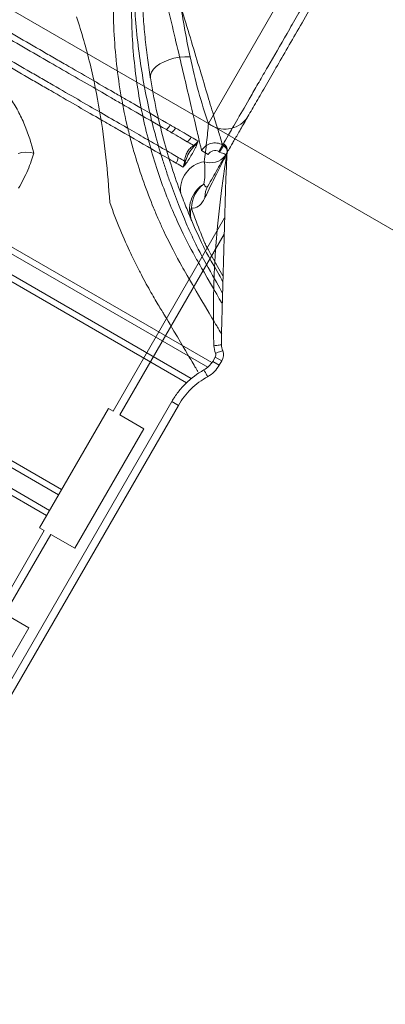
# Model space of a CAD drawing. Units: millimetres. Extents: x 86512 to 117262, y -7557 to 17778.
# Drawn here: x 104536 to 104560, y 7261 to 7325 of the extents above; entities that cross this region are included whole.
import ezdxf

# ---------------------------------------------------------------- set-up
doc = ezdxf.new("R2010")
doc.units = ezdxf.units.MM
doc.header["$LTSCALE"] = 30
doc.layers.add('InterSystem-dimension', color=7, linetype='Continuous', lineweight=5)
doc.layers.add('InterSystem-drawing', color=7, linetype='Continuous', lineweight=9)
doc.styles.add('arial', font='arial.ttf')
doc.dimstyles.new('IS_1-50(mm)', dxfattribs={"dimtxt": 100, "dimasz": 100, "dimexe": 10, "dimexo": 50, "dimgap": 10, "dimtad": 1, "dimdec": 0, "dimrnd": 10, "dimzin": 0, "dimtxsty": 'arial', "dimcen": 100, "dimclrd": 256, "dimclre": 256, "dimclrt": 256, "dimadec": 1, "dimazin": 0, "dimtfac": 1, "dimtdec": 0, "dimtmove": 0, "dimatfit": 3, "dimfxl": 1, "dimtolj": 1, "dimtzin": 0, "dimlwd": -1, "dimlwe": -1, "dimarcsym": 0})

# ---------------------------------------------------------------- blocks, each defined once
blk = doc.blocks.new('*D1')
at = {"layer": 'Defpoints', "color": 0, "transparency": 16777216}
for p in [(95392.092, 12800.118), (95392.092, 2767.565), (108206.195, 2527.81)]:
    blk.add_point(p, dxfattribs=at)
at = {"layer": 'InterSystem-dimension', "transparency": 16777216}
for p, q in [((95392.092, 2817.565), (95392.092, 12810.118)), ((108206.195, 2577.81), (108206.195, 12810.118)), ((108106.195, 12800.118), (95492.092, 12800.118))]:
    blk.add_line(p, q, dxfattribs=at)
for points in [[(95492.092, 12816.785), (95492.092, 12783.451), (95392.092, 12800.118)], [(108106.195, 12816.785), (108106.195, 12783.451), (108206.195, 12800.118)]]:
    blk.add_solid(points, dxfattribs=at)
at = {"layer": 'InterSystem-dimension', "transparency": 16777216, "insert": (101799.143, 12861.175), "char_height": 100, "attachment_point": 5, "style": 'arial'}
blk.add_mtext('\\A1;12810', dxfattribs=at)
blk = doc.blocks.new('*D2')
at = {"layer": 'Defpoints', "color": 0, "transparency": 16777216}
for p in [(105854.743, 12055.159), (94460.444, -4721.977), (104394.509, -4721.977)]:
    blk.add_point(p, dxfattribs=at)
at = {"layer": 'InterSystem-dimension', "transparency": 16777216}
for p, q in [((105804.743, 12055.159), (94450.444, 12055.159)), ((94460.444, 11955.159), (94460.444, -4621.977)), ((104344.509, -4721.977), (94450.444, -4721.977))]:
    blk.add_line(p, q, dxfattribs=at)
for points in [[(94443.778, 11955.159), (94477.111, 11955.159), (94460.444, 12055.159)], [(94443.778, -4621.977), (94477.111, -4621.977), (94460.444, -4721.977)]]:
    blk.add_solid(points, dxfattribs=at)
at = {"layer": 'InterSystem-dimension', "transparency": 16777216, "insert": (94399.387, 3666.591), "char_height": 100, "attachment_point": 5, "rotation": 90, "style": 'arial'}
blk.add_mtext('\\A1;16780', dxfattribs=at)
blk = doc.blocks.new('*D4')
at = {"layer": 'Defpoints', "color": 0, "transparency": 16777216}
for p in [(105855.299, 10059.092), (109027.613, 10059.092), (104394.509, -2721.977)]:
    blk.add_point(p, dxfattribs=at)
at = {"layer": 'InterSystem-dimension', "transparency": 16777216}
for p, q in [((105905.299, 10059.092), (109037.613, 10059.092)), ((109027.613, -2621.977), (109027.613, 9959.092)), ((104444.509, -2721.977), (109037.613, -2721.977))]:
    blk.add_line(p, q, dxfattribs=at)
for points in [[(109010.946, 9959.092), (109044.279, 9959.092), (109027.613, 10059.092)], [(109010.946, -2621.977), (109044.279, -2621.977), (109027.613, -2721.977)]]:
    blk.add_solid(points, dxfattribs=at)
at = {"layer": 'InterSystem-dimension', "transparency": 16777216, "insert": (108966.555, 3668.558), "char_height": 100, "attachment_point": 5, "rotation": 90, "style": 'arial'}
blk.add_mtext('\\A1;12780', dxfattribs=at)

msp = doc.modelspace()

# ---------------------------------------------------------------- linework, layer by layer
at = {"layer": 'InterSystem-drawing'}
for p, q in [((103888.076, 7699.307), (104801.372, 7172.016)), ((104566.167, 7349.658), (104548.047, 7318.273)), ((104548.267, 7302.674), (104506.714, 7326.664)), ((104548.002, 7302.374), (104506.587, 7326.286)), ((104546.922, 7301.636), (104506.487, 7324.981)), ((104546.614, 7301.362), (104506.405, 7324.577)), ((104544.635, 7321.998), (104544.869, 7322.166)), ((104544.869, 7322.166), (104545.147, 7322.314)), ((104545.147, 7322.314), (104545.459, 7322.438)), ((104545.459, 7322.438), (104545.796, 7322.535)), ((104545.796, 7322.535), (104546.147, 7322.6)), ((104546.147, 7322.6), (104546.501, 7322.633)), ((104546.501, 7322.633), (104546.846, 7322.632)), ((104544.258, 7321.252), (104544.261, 7321.439)), ((104544.261, 7321.439), (104544.326, 7321.629)), ((104544.326, 7321.629), (104544.452, 7321.818)), ((104544.452, 7321.818), (104544.635, 7321.998)), ((104544.243, 7321.315), (104544.252, 7321.256)), ((104544.249, 7321.315), (104544.258, 7321.252)), ((104548.964, 7316.879), (104548.715, 7316.447)), ((104548.964, 7316.879), (104549.026, 7316.844)), ((104535.871, 7316.384), (104535.621, 7316.323)), ((104536.137, 7316.409), (104535.871, 7316.384)), ((104536.401, 7316.397), (104536.137, 7316.409)), ((104536.644, 7316.349), (104536.401, 7316.397)), ((104548.032, 7316.264), (104547.599, 7316.513)), ((104548.776, 7316.411), (104548.715, 7316.447)), ((104548.776, 7316.411), (104549.026, 7316.844)), ((104548.869, 7316.376), (104548.776, 7316.411)), ((104548.958, 7316.343), (104548.869, 7316.376)), ((104549.04, 7316.312), (104548.958, 7316.343)), ((104549.112, 7316.286), (104549.04, 7316.312)), ((104549.17, 7316.264), (104549.112, 7316.286)), ((104549.143, 7316.172), (104549.186, 7316.246)), ((104549.212, 7316.248), (104549.17, 7316.264)), ((104549.275, 7316.401), (104549.208, 7316.285)), ((104549.248, 7316.373), (104549.208, 7316.285)), ((104549.238, 7316.239), (104549.212, 7316.248)), ((104549.244, 7316.236), (104549.238, 7316.239)), ((104549.252, 7316.564), (104549.243, 7316.593)), ((104549.254, 7316.393), (104549.248, 7316.373)), ((104549.27, 7316.468), (104549.261, 7316.418)), ((104549.271, 7316.48), (104549.27, 7316.468)), ((104538.466, 7294.389), (104501.54, 7315.709)), ((104538.27, 7294.05), (104501.344, 7315.37)), ((104537.68, 7293.029), (104500.754, 7314.348)), ((104537.485, 7292.69), (104500.558, 7314.009)), ((104541.826, 7299.515), (104549.1, 7312.114)), ((104549.068, 7311.058), (104542.259, 7299.265)), ((104548.391, 7303.777), (104548.489, 7303.79)), ((104548.489, 7303.79), (104548.583, 7303.802)), ((104548.583, 7303.802), (104548.67, 7303.814)), ((104548.67, 7303.814), (104548.745, 7303.823)), ((104548.745, 7303.823), (104548.807, 7303.831)), ((104548.77, 7303.378), (104548.841, 7303.403)), ((104548.807, 7303.831), (104548.852, 7303.837)), ((104548.841, 7303.403), (104548.9, 7303.423)), ((104548.852, 7303.837), (104548.879, 7303.841)), ((104548.879, 7303.841), (104548.887, 7303.842)), ((104548.9, 7303.423), (104548.944, 7303.438)), ((104548.944, 7303.438), (104548.97, 7303.447)), ((104548.97, 7303.447), (104548.979, 7303.45)), ((104548.32, 7302.759), (104548.482, 7303.04)), ((104548.753, 7302.509), (104548.32, 7302.759)), ((104548.915, 7302.79), (104548.482, 7303.04)), ((104548.506, 7303.287), (104548.599, 7303.319)), ((104548.599, 7303.319), (104548.688, 7303.35)), ((104548.688, 7303.35), (104548.77, 7303.378)), ((104548.753, 7302.509), (104548.915, 7302.79)), ((104548.915, 7302.79), (104548.753, 7302.509)), ((104548.915, 7302.79), (104548.915, 7302.79)), ((104547.796, 7302.11), (104547.748, 7302.197)), ((104547.842, 7302.027), (104547.796, 7302.11)), ((104548.753, 7302.509), (104548.753, 7302.509)), ((104547.885, 7301.95), (104547.842, 7302.027)), ((104547.921, 7301.883), (104547.885, 7301.95)), ((104547.952, 7301.829), (104547.921, 7301.883)), ((104547.974, 7301.789), (104547.952, 7301.829)), ((104547.987, 7301.766), (104547.974, 7301.789)), ((104547.99, 7301.759), (104547.987, 7301.766)), ((104529.425, 7272.033), (104545.651, 7300.136)), ((104529.858, 7271.783), (104546.084, 7299.886)), ((104546.084, 7299.886), (104529.858, 7271.783)), ((104537.025, 7291.894), (104541.525, 7299.688)), ((104541.525, 7299.688), (104541.826, 7299.515)), ((104546.084, 7299.886), (104545.651, 7300.136)), ((104546.084, 7299.886), (104546.084, 7299.886)), ((104542.259, 7299.265), (104543.818, 7298.365)), ((104543.818, 7298.365), (104539.318, 7290.57)), ((104537.326, 7291.72), (104537.025, 7291.894)), ((104534.326, 7286.524), (104537.326, 7291.72)), ((104537.759, 7291.47), (104534.759, 7286.274)), ((104539.318, 7290.57), (104537.759, 7291.47)), ((104534.759, 7286.274), (104536.318, 7285.374)), ((104536.318, 7285.374), (104531.818, 7277.58))]:
    msp.add_line(p, q, dxfattribs=at)
for centre, radius, start, end in [((104544.536, 7318.768), 1.173, 310.62367, 330.10604), ((104549.126, 7319.732), 1.815, 233.51091, 321.53821), ((104544.905, 7318.556), 1.143, 310.04925, 330.07171), ((104546.004, 7317.922), 1.061, 308.40265, 330.04633), ((104547.31, 7316.936), 0.179, 195.27371, 209.56197), ((104547.108, 7317.138), 0.294, 278.96374, 308.16682), ((104548.769, 7316.444), 0.497, 17.32602, 60.26779), ((104548.774, 7316.531), 0.5, 354.14339, 60.10301), ((104547.249, 7316.827), 0.172, 172.07607, 199.94015), ((104612.255, 7305.663), 63.892, 170.47398, 181.69118), ((105229.797, 7290.402), 681.042, 177.826056, 178.869236), ((104548.777, 7316.411), 0.499, 17.19637, 60.06795), ((104548.769, 7316.445), 0.497, 339.22086, 17.30016), ((104548.776, 7316.411), 0.5, 339.54611, 17.19281), ((104548.777, 7316.411), 0.499, 339.48334, 17.18929), ((104545.023, 7316.224), 1.061, 329.95335, 351.59757), ((104548.076, 7313.965), 1.848, 99.653, 188.04368), ((104546.53, 7315.586), 0.179, 90.43803, 104.72629), ((104546.595, 7315.694), 0.172, 100.05889, 127.92488), ((104546.254, 7315.66), 0.294, 351.83444, 21.03586), ((104548.177, 7316.97), 1.253, 250.83152, 320.42701), ((104548.758, 7312.664), 1.948, 121.17494, 202.20256), ((104549.026, 7312.663), 2.1, 127.42595, 177.1949), ((104549.244, 7313.492), 1.427, 150.30544, 182.03129), ((104548.071, 7312.382), 1.206, 161.45205, 202.12292)]:
    msp.add_arc(centre, radius, start, end, dxfattribs=at)
for points, knots in [([(104549.023, 7316.965), (104549.084, 7317.071), (104549.194, 7317.261), (104549.429, 7317.669), (104549.52, 7317.825), (104549.724, 7318.178), (104549.838, 7318.377), (104550.211, 7319.022), (104550.499, 7319.521), (104550.989, 7320.37), (104551.162, 7320.67), (104551.528, 7321.304), (104551.718, 7321.632), (104552.308, 7322.655), (104552.729, 7323.383), (104553.4, 7324.546), (104553.631, 7324.947), (104554.099, 7325.757), (104554.336, 7326.168), (104555.058, 7327.417), (104555.552, 7328.273), (104556.312, 7329.59), (104556.567, 7330.032), (104557.074, 7330.91), (104557.58, 7331.787), (104558.085, 7332.66), (104558.588, 7333.532), (104558.84, 7333.968), (104559.589, 7335.265), (104560.071, 7336.1), (104560.768, 7337.308), (104560.997, 7337.704), (104561.445, 7338.48), (104561.665, 7338.862), (104562.303, 7339.966), (104562.697, 7340.648), (104563.241, 7341.591), (104563.414, 7341.891), (104563.745, 7342.464), (104563.902, 7342.737), (104564.339, 7343.493), (104564.588, 7343.924), (104564.897, 7344.459), (104564.989, 7344.619), (104565.151, 7344.899), (104565.22, 7345.019), (104565.389, 7345.312), (104565.452, 7345.421), (104565.465, 7345.443)], [0, 0, 0, 0, 0.0625, 0.0625, 0.09375, 0.09375, 0.125, 0.125, 0.1875, 0.1875, 0.21875, 0.21875, 0.25, 0.25, 0.3125, 0.3125, 0.34375, 0.34375, 0.375, 0.375, 0.4375, 0.4375, 0.46875, 0.46875, 0.5, 0.53125, 0.53125, 0.5625, 0.5625, 0.625, 0.625, 0.65625, 0.65625, 0.6875, 0.6875, 0.75, 0.75, 0.78125, 0.78125, 0.8125, 0.8125, 0.875, 0.875, 0.90625, 0.90625, 0.9375, 0.9375, 1, 1, 1, 1]), ([(104566.148, 7345.626), (104566.134, 7345.601), (104566.105, 7345.551), (104565.96, 7345.301), (104565.732, 7344.905), (104565.394, 7344.32), (104564.94, 7343.534), (104564.389, 7342.58), (104563.744, 7341.462), (104563.014, 7340.197), (104562.212, 7338.809), (104561.347, 7337.311), (104560.432, 7335.725), (104559.484, 7334.083), (104558.515, 7332.405), (104557.538, 7330.712), (104556.569, 7329.035), (104555.622, 7327.394), (104554.706, 7325.808), (104553.833, 7324.296), (104553.015, 7322.879), (104552.257, 7321.566), (104551.566, 7320.37), (104550.952, 7319.305), (104550.418, 7318.382), (104549.968, 7317.601), (104549.615, 7316.99), (104549.379, 7316.581), (104549.303, 7316.45), (104549.275, 7316.401)], [0, 0, 0, 0, 0.0323109, 0.0647031, 0.0970151, 0.1352045, 0.1735258, 0.2117201, 0.2509412, 0.2902977, 0.329525, 0.3692102, 0.4090274, 0.4487168, 0.4880934, 0.5275939, 0.566971, 0.6054451, 0.6440348, 0.682506, 0.7198968, 0.7573977, 0.7947838, 0.8315117, 0.8683499, 0.9050731, 0.9418276, 0.9786989, 1, 1, 1, 1]), ([(104548.922, 7304.528), (104548.863, 7304.621), (104548.78, 7304.75), (104548.572, 7305.082), (104548.446, 7305.285), (104546.656, 7308.367), (104546.49, 7308.65), (104545.954, 7309.603), (104545.544, 7310.376), (104545.005, 7311.529), (104544.895, 7311.77), (104544.676, 7312.267), (104544.567, 7312.522), (104544.242, 7313.31), (104544.029, 7313.863), (104543.618, 7315.023), (104543.42, 7315.631), (104543.141, 7316.583), (104543.051, 7316.907), (104542.88, 7317.562), (104542.798, 7317.893), (104542.412, 7319.568), (104542.173, 7320.968), (104541.946, 7323.145), (104541.894, 7323.877), (104541.836, 7325.343), (104541.83, 7326.078), (104541.886, 7328.29), (104542.018, 7329.772), (104542.252, 7331.257)], [0.0625723, 0.0625723, 0.0625723, 0.0625723, 0.125, 0.125, 0.1875, 0.1875, 0.25, 0.25, 0.375, 0.375, 0.40625, 0.40625, 0.4375, 0.4375, 0.5, 0.5, 0.5625, 0.5625, 0.59375, 0.59375, 0.625, 0.625, 0.75, 0.75, 0.8125, 0.8125, 0.875, 0.875, 1, 1, 1, 1]), ([(104546.846, 7322.632), (104546.623, 7323.703), (104546.419, 7324.808), (104546.056, 7327.09), (104545.898, 7328.267), (104545.782, 7329.47)], [0, 0, 0, 0, 0.5, 0.5, 1, 1, 1, 1]), ([(104548.945, 7306.508), (104548.805, 7306.749), (104548.593, 7307.117), (104547.422, 7309.145), (104547.349, 7309.272), (104546.973, 7309.943), (104546.626, 7310.596), (104546.074, 7311.76), (104545.884, 7312.178), (104545.501, 7313.08), (104545.31, 7313.557), (104544.755, 7315.053), (104544.405, 7316.142), (104543.949, 7317.906), (104543.809, 7318.515), (104543.56, 7319.754), (104543.452, 7320.386), (104543.269, 7321.674), (104543.195, 7322.331), (104543.086, 7323.657), (104543.05, 7324.323), (104543.004, 7326.328), (104543.052, 7327.675), (104543.184, 7329.028)], [0.2052891, 0.2052891, 0.2052891, 0.2052891, 0.21875, 0.21875, 0.25, 0.25, 0.375, 0.375, 0.4375, 0.4375, 0.5, 0.5, 0.625, 0.625, 0.6875, 0.6875, 0.75, 0.75, 0.8125, 0.8125, 0.875, 0.875, 1, 1, 1, 1]), ([(104543.184, 7329.028), (104543.155, 7327.697), (104543.192, 7326.378), (104543.341, 7324.421), (104543.407, 7323.773), (104543.567, 7322.486), (104543.663, 7321.844), (104543.988, 7319.96), (104544.256, 7318.758), (104544.712, 7317.048), (104544.873, 7316.493), (104545.124, 7315.685), (104545.21, 7315.419), (104545.383, 7314.9), (104545.47, 7314.647), (104545.908, 7313.415), (104546.262, 7312.532), (104546.769, 7311.362), (104546.934, 7310.998), (104547.249, 7310.322), (104547.397, 7310.017), (104548.439, 7308.151), (104548.738, 7307.613), (104548.962, 7307.208)], [0, 0, 0, 0, 0.125, 0.125, 0.1875, 0.1875, 0.25, 0.25, 0.375, 0.375, 0.4375, 0.4375, 0.46875, 0.46875, 0.5, 0.5, 0.625, 0.625, 0.6875, 0.6875, 0.75, 0.75, 0.7899, 0.7899, 0.7899, 0.7899]), ([(104543.679, 7329.066), (104543.681, 7328.262), (104543.684, 7326.99), (104543.785, 7325.28), (104543.903, 7323.916), (104544.055, 7322.589), (104544.185, 7321.733), (104544.249, 7321.315)], [0, 0, 0, 0, 0.302805, 0.478369, 0.653928, 0.831198, 1, 1, 1, 1]), ([(104547.599, 7316.513), (104547.591, 7316.55), (104547.561, 7316.677), (104547.486, 7316.996), (104547.456, 7317.124), (104547.388, 7317.414), (104547.349, 7317.577), (104547.265, 7317.936), (104547.219, 7318.132), (104547.119, 7318.555), (104547.066, 7318.783), (104546.896, 7319.504), (104546.772, 7320.03), (104546.506, 7321.157), (104546.365, 7321.758), (104546.065, 7323.026), (104545.909, 7323.686), (104545.43, 7325.715), (104545.092, 7327.142), (104544.739, 7328.63)], [0, 0, 0, 0, 0.125, 0.125, 0.1875, 0.1875, 0.25, 0.25, 0.3125, 0.3125, 0.375, 0.375, 0.5, 0.5, 0.625, 0.625, 0.75, 0.75, 1, 1, 1, 1]), ([(104545.383, 7328.802), (104545.821, 7327.338), (104546.242, 7325.933), (104546.842, 7323.936), (104547.036, 7323.286), (104547.411, 7322.038), (104547.589, 7321.447), (104547.922, 7320.338), (104548.078, 7319.82), (104548.292, 7319.111), (104548.359, 7318.887), (104548.485, 7318.471), (104548.543, 7318.278), (104548.649, 7317.925), (104548.697, 7317.765), (104548.783, 7317.48), (104548.821, 7317.354), (104548.916, 7317.041), (104548.954, 7316.915), (104548.964, 7316.879)], [0, 0, 0, 0, 0.25, 0.25, 0.375, 0.375, 0.5, 0.5, 0.625, 0.625, 0.6875, 0.6875, 0.75, 0.75, 0.8125, 0.8125, 0.875, 0.875, 1, 1, 1, 1]), ([(104541.605, 7313.116), (104541.536, 7314.101), (104541.459, 7315.088), (104541.249, 7317.08), (104541.116, 7318.085), (104540.772, 7320.118), (104540.566, 7321.141), (104540.068, 7323.195), (104539.776, 7324.222), (104539.433, 7325.232)], [0, 0, 0, 0, 0.25, 0.25, 0.5, 0.5, 0.75, 0.75, 1, 1, 1, 1]), ([(104545.299, 7317.878), (104544.646, 7318.255), (104543.881, 7318.697), (104542.794, 7319.324), (104542.57, 7319.454), (104542.108, 7319.72), (104541.87, 7319.858), (104541.145, 7320.276), (104540.645, 7320.565), (104539.612, 7321.161), (104539.079, 7321.469), (104537.979, 7322.103), (104537.413, 7322.431), (104536.268, 7323.091), (104535.687, 7323.427), (104534.513, 7324.105), (104533.924, 7324.445), (104533.332, 7324.787)], [0, 0, 0, 0, 0.25, 0.25, 0.3125, 0.3125, 0.375, 0.375, 0.5, 0.5, 0.625, 0.625, 0.75, 0.75, 0.875, 0.875, 1, 1, 1, 1]), ([(104533.528, 7325.126), (104534.719, 7324.438), (104535.888, 7323.762), (104537.321, 7322.935), (104537.606, 7322.771), (104538.174, 7322.443), (104538.456, 7322.28), (104539.286, 7321.801), (104539.823, 7321.491), (104540.864, 7320.89), (104541.368, 7320.599), (104542.098, 7320.178), (104542.338, 7320.039), (104542.803, 7319.771), (104543.029, 7319.64), (104544.124, 7319.008), (104544.894, 7318.563), (104545.553, 7318.183)], [0, 0, 0, 0, 0.25, 0.25, 0.3125, 0.3125, 0.375, 0.375, 0.5, 0.5, 0.625, 0.625, 0.6875, 0.6875, 0.75, 0.75, 1, 1, 1, 1]), ([(104544.572, 7316.484), (104543.914, 7316.865), (104543.143, 7317.309), (104542.047, 7317.942), (104541.821, 7318.073), (104541.355, 7318.342), (104541.115, 7318.48), (104540.386, 7318.901), (104539.882, 7319.192), (104538.841, 7319.793), (104538.304, 7320.103), (104537.472, 7320.584), (104537.19, 7320.746), (104536.623, 7321.074), (104536.338, 7321.238), (104534.907, 7322.065), (104533.738, 7322.739), (104532.547, 7323.427)], [0, 0, 0, 0, 0.25, 0.25, 0.3125, 0.3125, 0.375, 0.375, 0.5, 0.5, 0.625, 0.625, 0.6875, 0.6875, 0.75, 0.75, 1, 1, 1, 1]), ([(104532.742, 7323.766), (104533.926, 7323.083), (104535.086, 7322.413), (104536.508, 7321.592), (104536.791, 7321.429), (104537.354, 7321.104), (104537.634, 7320.942), (104538.46, 7320.465), (104538.994, 7320.157), (104540.028, 7319.56), (104540.529, 7319.271), (104541.495, 7318.712), (104541.962, 7318.443), (104542.838, 7317.937), (104543.252, 7317.698), (104544.026, 7317.251), (104544.383, 7317.045), (104544.71, 7316.856)], [0, 0, 0, 0, 0.25, 0.25, 0.3125, 0.3125, 0.375, 0.375, 0.5, 0.5, 0.625, 0.625, 0.75, 0.75, 0.875, 0.875, 1, 1, 1, 1]), ([(104536.644, 7316.349), (104536.495, 7316.967), (104536.298, 7317.585), (104535.917, 7318.498), (104535.775, 7318.8), (104535.464, 7319.389), (104535.294, 7319.676), (104534.738, 7320.517), (104534.3, 7321.05), (104533.564, 7321.758), (104533.305, 7321.981), (104532.893, 7322.293), (104532.753, 7322.393), (104532.463, 7322.586), (104532.314, 7322.679), (104532.165, 7322.765)], [0, 0, 0, 0, 0.25, 0.25, 0.375, 0.375, 0.5, 0.5, 0.75, 0.75, 0.875, 0.875, 0.9375, 0.9375, 1, 1, 1, 1]), ([(104544.258, 7321.252), (104544.484, 7319.851), (104544.775, 7318.521), (104545.281, 7316.631), (104545.462, 7316.018), (104545.843, 7314.829), (104546.042, 7314.255), (104546.245, 7313.706)], [0, 0, 0, 0, 0.5, 0.5, 0.75, 0.75, 1, 1, 1, 1]), ([(104548.047, 7318.273), (104548.009, 7317.87), (104547.969, 7317.463), (104547.878, 7316.636), (104547.828, 7316.218), (104547.766, 7315.787)], [0, 0, 0, 0, 0.5, 0.5, 1, 1, 1, 1]), ([(104547.29, 7316.907), (104547.271, 7316.856), (104547.246, 7316.801), (104547.193, 7316.69), (104547.164, 7316.633), (104547.075, 7316.465), (104547.012, 7316.354), (104546.885, 7316.134), (104546.819, 7316.023), (104546.718, 7315.861), (104546.683, 7315.808), (104546.614, 7315.707), (104546.58, 7315.66), (104546.545, 7315.618)], [0, 0, 0, 0, 0.125, 0.125, 0.25, 0.25, 0.5, 0.5, 0.75, 0.75, 0.875, 0.875, 1, 1, 1, 1]), ([(104547.111, 7316.871), (104547.117, 7316.875), (104547.122, 7316.878), (104547.127, 7316.882), (104547.13, 7316.884), (104547.133, 7316.886), (104547.135, 7316.888)], [0.00004081713, 0.00004081713, 0.00004081713, 0.00004081713, 0.00006098606, 0.00006098606, 0.00006098606, 0.00007098628, 0.00007098628, 0.00007098628, 0.00007098628]), ([(104547.599, 7316.513), (104547.665, 7316.628), (104547.752, 7316.727), (104547.96, 7316.886), (104548.08, 7316.945), (104548.457, 7317.046), (104548.736, 7317.011), (104548.964, 7316.879)], [0, 0, 0, 0, 0.25, 0.25, 0.5, 0.5, 1, 1, 1, 1]), ([(104535.647, 7314.051), (104535.763, 7314.249), (104535.872, 7314.448), (104536.075, 7314.846), (104536.169, 7315.045), (104536.337, 7315.435), (104536.411, 7315.628), (104536.541, 7315.999), (104536.597, 7316.178), (104536.644, 7316.349)], [0, 0, 0, 0, 0.25, 0.25, 0.5, 0.5, 0.75, 0.75, 1, 1, 1, 1]), ([(104546.489, 7315.829), (104546.495, 7315.93), (104546.513, 7316.03), (104546.572, 7316.225), (104546.614, 7316.321), (104546.716, 7316.497), (104546.776, 7316.579), (104546.916, 7316.728), (104546.995, 7316.795), (104547.079, 7316.85)], [0, 0, 0, 0, 0.25, 0.25, 0.5, 0.5, 0.75, 0.75, 1, 1, 1, 1]), ([(104547.087, 7316.768), (104546.966, 7316.64), (104546.859, 7316.501), (104546.683, 7316.198), (104546.615, 7316.033), (104546.565, 7315.863)], [0, 0, 0, 0, 0.5, 0.5, 1, 1, 1, 1]), ([(104547.817, 7313.441), (104548.06, 7313.954), (104548.312, 7314.47), (104548.684, 7315.211), (104548.808, 7315.453), (104548.982, 7315.79), (104549.039, 7315.898), (104549.143, 7316.098), (104549.192, 7316.191), (104549.233, 7316.268)], [0, 0, 0, 0, 0.5, 0.5, 0.75, 0.75, 0.875, 0.875, 1, 1, 1, 1]), ([(104549.208, 7316.285), (104549.125, 7316.141), (104549.032, 7315.98), (104548.838, 7315.643), (104548.736, 7315.468), (104548.428, 7314.933), (104548.215, 7314.566), (104548.004, 7314.199)], [0, 0, 0, 0, 0.25, 0.25, 0.5, 0.5, 1, 1, 1, 1]), ([(104548.715, 7316.447), (104548.6, 7316.513), (104548.461, 7316.53), (104548.209, 7316.463), (104548.098, 7316.378), (104548.032, 7316.264)], [0, 0, 0, 0, 0.5, 0.5, 1, 1, 1, 1]), ([(104549.243, 7316.584), (104549.247, 7316.573), (104549.26, 7316.535), (104549.268, 7316.421), (104549.226, 7316.33), (104549.206, 7316.286)], [0, 0, 0, 0, 0.182692, 0.604111, 1, 1, 1, 1]), ([(104547.766, 7315.787), (104547.787, 7315.7), (104547.798, 7315.62), (104547.812, 7315.466), (104547.816, 7315.393), (104547.822, 7315.183), (104547.818, 7315.054), (104547.8, 7314.7), (104547.776, 7314.503), (104547.749, 7314.331)], [0, 0, 0, 0, 0.125, 0.125, 0.25, 0.25, 0.5, 0.5, 1, 1, 1, 1]), ([(104548.004, 7314.199), (104547.979, 7314.157), (104547.959, 7314.14), (104547.919, 7314.129), (104547.9, 7314.135), (104547.839, 7314.179), (104547.797, 7314.24), (104547.749, 7314.331)], [0, 0, 0, 0, 0.25, 0.25, 0.5, 0.5, 1, 1, 1, 1]), ([(104546.245, 7313.706), (104546.329, 7313.48), (104546.406, 7313.281), (104546.546, 7312.92), (104546.611, 7312.758), (104546.786, 7312.325), (104546.88, 7312.102), (104546.954, 7311.928)], [0, 0, 0, 0, 0.25, 0.25, 0.5, 0.5, 1, 1, 1, 1]), ([(104541.605, 7313.116), (104542.049, 7311.879), (104542.521, 7310.769), (104543.1, 7309.54), (104543.216, 7309.302), (104543.444, 7308.843), (104543.558, 7308.62), (104543.89, 7307.985), (104544.099, 7307.604), (104544.486, 7306.921), (104544.664, 7306.619), (104544.902, 7306.224), (104544.977, 7306.103), (104545.116, 7305.879), (104545.18, 7305.777), (104546.968, 7302.723), (104547.099, 7302.527), (104547.355, 7302.089)], [0, 0, 0, 0, 0.25, 0.25, 0.3125, 0.3125, 0.375, 0.375, 0.5, 0.5, 0.625, 0.625, 0.6875, 0.6875, 0.75, 0.75, 1, 1, 1, 1]), ([(104546.928, 7312.766), (104547.099, 7312.742), (104547.254, 7312.78), (104547.474, 7312.938), (104547.546, 7313.009), (104547.684, 7313.19), (104547.75, 7313.301), (104547.817, 7313.441)], [0, 0, 0, 0, 0.5, 0.5, 0.75, 0.75, 1, 1, 1, 1]), ([(104548.99, 7308.331), (104547.947, 7310.169), (104547.884, 7310.312), (104547.729, 7310.671), (104547.635, 7310.896), (104547.342, 7311.619), (104547.134, 7312.165), (104546.928, 7312.766)], [0.0647109, 0.0647109, 0.0647109, 0.0647109, 0.25, 0.25, 0.5, 0.5, 1, 1, 1, 1]), ([(104546.954, 7311.928), (104547.203, 7311.343), (104547.446, 7310.812), (104547.78, 7310.114), (104547.887, 7309.898), (104548.825, 7308.243), (104548.907, 7308.1), (104548.981, 7307.968)], [0, 0, 0, 0, 0.5, 0.5, 0.75, 0.75, 0.7763724, 0.7763724, 0.7763724, 0.7763724]), ([(104547.748, 7302.197), (104547.867, 7302.263), (104547.977, 7302.345), (104548.169, 7302.534), (104548.252, 7302.641), (104548.32, 7302.759)], [0, 0, 0, 0, 0.5, 0.5, 1, 1, 1, 1]), ([(104545.651, 7300.136), (104545.776, 7300.353), (104545.914, 7300.559), (104546.219, 7300.952), (104546.386, 7301.139), (104546.916, 7301.659), (104547.311, 7301.954), (104547.748, 7302.197)], [0, 0, 0, 0, 0.25, 0.25, 0.5, 0.5, 1, 1, 1, 1]), ([(104548.753, 7302.509), (104548.662, 7302.351), (104548.552, 7302.21), (104548.295, 7301.957), (104548.149, 7301.847), (104547.99, 7301.759)], [0, 0, 0, 0, 0.5, 0.5, 1, 1, 1, 1]), ([(104547.99, 7301.759), (104547.593, 7301.539), (104547.234, 7301.271), (104546.752, 7300.798), (104546.6, 7300.628), (104546.323, 7300.271), (104546.197, 7300.083), (104546.084, 7299.886)], [0, 0, 0, 0, 0.5, 0.5, 0.75, 0.75, 1, 1, 1, 1])]:
    msp.add_open_spline(points, degree=3, knots=knots, dxfattribs=at)
for points in [[(104548.047, 7318.273), (104547.581, 7319.628), (104547.17, 7321.08), (104546.846, 7322.632)], [(104545.553, 7318.183), (104545.671, 7318.115), (104545.786, 7318.049), (104545.896, 7317.985)], [(104545.641, 7317.681), (104545.531, 7317.744), (104545.417, 7317.81), (104545.299, 7317.878)], [(104546.663, 7317.09), (104546.383, 7317.252), (104546.042, 7317.449), (104545.641, 7317.681)], [(104545.896, 7317.985), (104546.299, 7317.752), (104546.642, 7317.555), (104546.923, 7317.392)], [(104547.079, 7316.85), (104546.961, 7316.918), (104546.822, 7316.998), (104546.663, 7317.09)], [(104546.923, 7317.392), (104547.094, 7317.294), (104547.241, 7317.209), (104547.363, 7317.138)], [(104547.135, 7316.888), (104547.136, 7316.888), (104547.136, 7316.889), (104547.137, 7316.889)], [(104547.137, 7316.889), (104547.226, 7316.957), (104547.303, 7317.042), (104547.363, 7317.138)], [(104547.154, 7316.848), (104547.235, 7316.936), (104547.307, 7317.033), (104547.363, 7317.138)], [(104547.29, 7316.907), (104547.32, 7316.989), (104547.343, 7317.065), (104547.363, 7317.138)], [(104549.015, 7316.876), (104549.007, 7316.902), (104549.005, 7316.934), (104549.023, 7316.965)], [(104549.026, 7316.844), (104549.023, 7316.851), (104549.02, 7316.862), (104549.015, 7316.876)], [(104544.915, 7316.286), (104544.805, 7316.35), (104544.69, 7316.416), (104544.572, 7316.484)], [(104544.71, 7316.856), (104544.828, 7316.788), (104544.941, 7316.723), (104545.051, 7316.659)], [(104545.942, 7315.693), (104545.661, 7315.856), (104545.318, 7316.054), (104544.915, 7316.286)], [(104545.051, 7316.659), (104545.452, 7316.428), (104545.793, 7316.231), (104546.073, 7316.069)], [(104547.079, 7316.85), (104547.09, 7316.857), (104547.101, 7316.864), (104547.111, 7316.871)], [(104547.154, 7316.848), (104547.135, 7316.82), (104547.112, 7316.794), (104547.087, 7316.768)], [(104549.208, 7316.285), (104549.204, 7316.279), (104549.217, 7316.272), (104549.233, 7316.268)], [(104546.382, 7315.439), (104546.259, 7315.509), (104546.113, 7315.594), (104545.942, 7315.693)], [(104546.073, 7316.069), (104546.233, 7315.977), (104546.372, 7315.897), (104546.489, 7315.829)], [(104546.529, 7315.765), (104546.493, 7315.651), (104546.445, 7315.54), (104546.382, 7315.439)], [(104546.485, 7315.76), (104546.47, 7315.648), (104546.435, 7315.538), (104546.382, 7315.439)], [(104546.545, 7315.618), (104546.49, 7315.551), (104546.436, 7315.493), (104546.382, 7315.439)], [(104546.485, 7315.76), (104546.488, 7315.783), (104546.489, 7315.806), (104546.489, 7315.829)], [(104546.565, 7315.863), (104546.555, 7315.829), (104546.544, 7315.796), (104546.529, 7315.765)], [(104548.506, 7303.287), (104548.451, 7303.447), (104548.413, 7303.61), (104548.391, 7303.777)], [(104548.887, 7303.842), (104548.904, 7303.708), (104548.935, 7303.578), (104548.979, 7303.45)], [(104548.979, 7303.45), (104549.054, 7303.233), (104549.03, 7302.989), (104548.915, 7302.79)], [(104548.482, 7303.04), (104548.525, 7303.115), (104548.534, 7303.206), (104548.506, 7303.287)]]:
    msp.add_open_spline(points, degree=3, dxfattribs=at)

# ---------------------------------------------------------------- dimensions: what is measured, and where the dimension line sits
at = {"layer": 'InterSystem-dimension'}
dim = msp.add_linear_dim(base=(95392.092, 12800.118), p1=(108206.195, 2527.81), p2=(95392.092, 2767.565), dimstyle='IS_1-50(mm)', dxfattribs=at)
dim.commit()
dim.dimension.update_dxf_attribs({"geometry": '*D1', "text_midpoint": (101799.143, 12861.175)})
dim = msp.add_linear_dim(base=(94460.444, -4721.977), p1=(105854.743, 12055.159), p2=(104394.509, -4721.977), angle=90, dimstyle='IS_1-50(mm)', dxfattribs=at)
dim.commit()
dim.dimension.update_dxf_attribs({"geometry": '*D2', "text_midpoint": (94399.387, 3666.591)})
dim = msp.add_linear_dim(base=(109027.613, 10059.092), p1=(104394.509, -2721.977), p2=(105855.299, 10059.092), angle=90, dimstyle='IS_1-50(mm)', dxfattribs=at)
dim.commit()
dim.dimension.update_dxf_attribs({"geometry": '*D4', "text_midpoint": (109027.613, 3668.558), "dimtype": 160})

doc.saveas('drawing.dxf')
